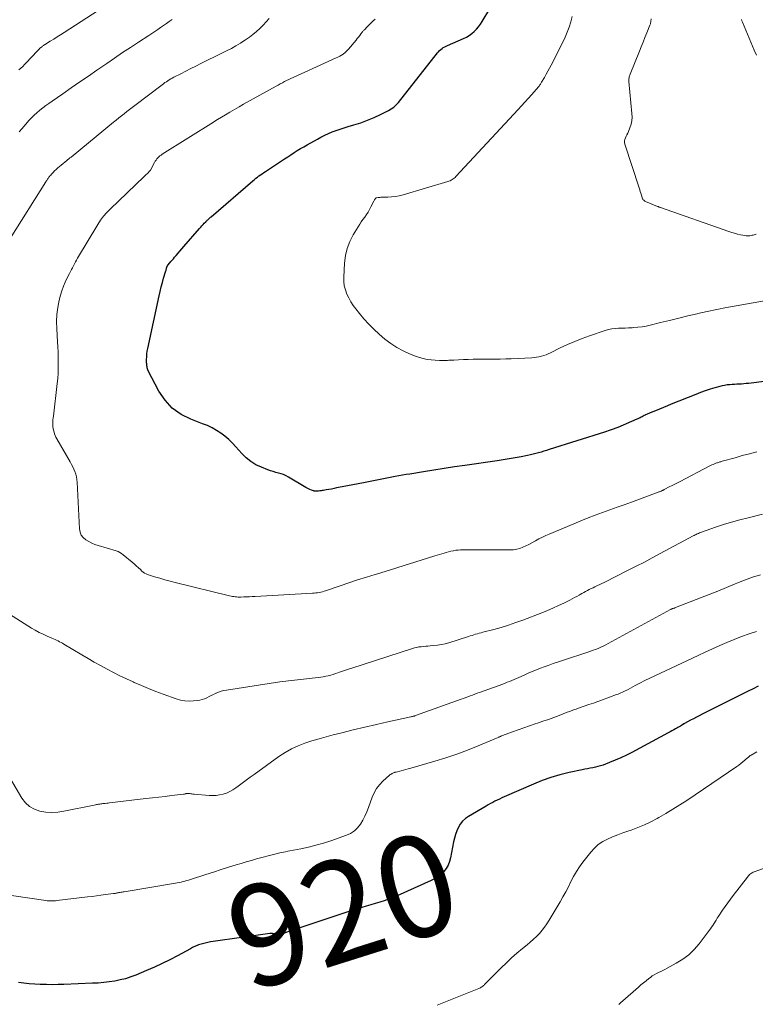
# Model space of a CAD drawing. Units: feet. Extents: x 2044995 to 2050000, y 559993 to 565004.
# Drawn here: x 2045225 to 2045370, y 561740 to 561934 of the extents above; entities that cross this region are included whole.
import ezdxf
from ezdxf.enums import TextEntityAlignment as Align

# ---------------------------------------------------------------- set-up
doc = ezdxf.new("R2010")
doc.units = ezdxf.units.FT
doc.header["$LTSCALE"] = 100
doc.header["$MEASUREMENT"] = 0
for name, color, linetype, lineweight in [('CONTOUR INDEX', 32, 'Continuous', 25), ('CONTOUR INDEX LABEL', 7, 'Continuous', 15), ('CONTOUR INTERMEDIATE', 40, 'Continuous', 15)]:
    doc.layers.add(name, color=color, linetype=linetype, lineweight=lineweight)
doc.styles.add('slant', font='romans.shx', dxfattribs={"oblique": 14.999978})

msp = doc.modelspace()

# ---------------------------------------------------------------- linework, layer by layer
at = {"layer": 'CONTOUR INDEX', "flags": 128}
for points, elevation in [([(2045283.22, 561841.18), (2045283.13, 561841.21), (2045282.74, 561841.35), (2045282.46, 561841.46), (2045282.18, 561841.58), (2045281.91, 561841.72), (2045281.65, 561841.86), (2045278.21, 561843.93), (2045277.73, 561844.18), (2045277.25, 561844.41), (2045276.74, 561844.58), (2045276.22, 561844.73), (2045275.69, 561844.86), (2045275.17, 561845.01), (2045274.66, 561845.18), (2045274.15, 561845.36), (2045272.87, 561845.86), (2045271.78, 561846.37), (2045270.76, 561846.99), (2045269.83, 561847.74), (2045268.97, 561848.6), (2045267.83, 561849.92), (2045267.13, 561850.66), (2045266.41, 561851.36), (2045265.63, 561852), (2045264.82, 561852.61), (2045263.97, 561853.16), (2045263.1, 561853.66), (2045262.18, 561854.09), (2045261.25, 561854.48), (2045258.93, 561855.34), (2045256.99, 561856.32), (2045255.25, 561857.54), (2045253.83, 561859.11), (2045252.62, 561860.91), (2045250.51, 561864.95), (2045250.43, 561865.13), (2045250.35, 561865.31), (2045250.3, 561865.5), (2045250.25, 561865.7), (2045250.22, 561865.89), (2045250.2, 561866.09), (2045250.19, 561866.29), (2045250.18, 561866.49), (2045250.18, 561867.18), (2045250.19, 561867.72), (2045250.23, 561868.26), (2045250.31, 561868.79), (2045250.4, 561869.33), (2045252.65, 561879.73), (2045252.85, 561880.61), (2045253.06, 561881.49), (2045253.29, 561882.36), (2045253.54, 561883.23), (2045253.97, 561884.7), (2045254.01, 561884.83), (2045254.05, 561884.97), (2045254.09, 561885.11), (2045254.13, 561885.24), (2045254.17, 561885.41), (2045254.19, 561885.46), (2045254.21, 561885.51), (2045254.23, 561885.56), (2045254.25, 561885.61), (2045254.27, 561885.66), (2045254.3, 561885.7), (2045254.33, 561885.75), (2045254.36, 561885.79), (2045254.76, 561886.26), (2045254.99, 561886.54), (2045255.22, 561886.81), (2045255.46, 561887.08), (2045255.69, 561887.36), (2045255.99, 561887.7), (2045256.38, 561888.15), (2045256.76, 561888.59), (2045257.15, 561889.04), (2045257.54, 561889.49), (2045260.65, 561893.06), (2045260.88, 561893.32), (2045261.11, 561893.58), (2045261.34, 561893.83), (2045261.58, 561894.08), (2045261.86, 561894.36), (2045261.96, 561894.47), (2045262.06, 561894.57), (2045262.16, 561894.67), (2045262.27, 561894.77), (2045262.33, 561894.84), (2045262.4, 561894.91), (2045262.47, 561894.98), (2045262.54, 561895.05), (2045262.61, 561895.12), (2045262.68, 561895.18), (2045262.75, 561895.25), (2045262.83, 561895.32), (2045262.9, 561895.38), (2045271.19, 561902.49), (2045271.48, 561902.74), (2045271.77, 561902.98), (2045272.08, 561903.21), (2045272.38, 561903.44), (2045272.69, 561903.66), (2045273, 561903.88), (2045273.32, 561904.09), (2045273.64, 561904.31), (2045276.81, 561906.39), (2045277.44, 561906.8), (2045278.07, 561907.21), (2045278.7, 561907.62), (2045279.32, 561908.04), (2045279.95, 561908.44), (2045280.59, 561908.84), (2045281.24, 561909.22), (2045281.89, 561909.59), (2045283.92, 561910.73), (2045284.64, 561911.11), (2045285.38, 561911.48), (2045286.12, 561911.81), (2045286.88, 561912.13), (2045287.65, 561912.42), (2045288.42, 561912.69), (2045289.2, 561912.95), (2045289.98, 561913.19), (2045291.14, 561913.52), (2045292.49, 561913.96), (2045293.83, 561914.44), (2045295.14, 561914.99), (2045296.43, 561915.58), (2045297.99, 561916.35), (2045298.54, 561916.67), (2045299.05, 561917.03), (2045299.5, 561917.46), (2045299.93, 561917.93), (2045307.65, 561927.75), (2045307.86, 561927.99), (2045308.08, 561928.22), (2045308.31, 561928.43), (2045308.56, 561928.62), (2045308.82, 561928.8), (2045309.09, 561928.96), (2045309.37, 561929.11), (2045309.66, 561929.24), (2045312.81, 561930.59), (2045313.38, 561930.87), (2045313.92, 561931.19), (2045314.43, 561931.57), (2045314.91, 561931.98), (2045315.35, 561932.43), (2045315.77, 561932.91), (2045316.15, 561933.42), (2045316.51, 561933.95), (2045318.04, 561936.45)], 940), ([(2045372.75, 561862.9), (2045369.13, 561862.44), (2045368.67, 561862.39), (2045368.21, 561862.34), (2045367.75, 561862.31), (2045367.29, 561862.29), (2045366.82, 561862.27)], 940), ([(2045366.82, 561862.27), (2045366.36, 561862.25), (2045365.9, 561862.22), (2045365.44, 561862.18), (2045365.38, 561862.18), (2045364.89, 561862.13), (2045364.41, 561862.05), (2045363.93, 561861.95), (2045363.45, 561861.84), (2045362.48, 561861.56), (2045361.53, 561861.28), (2045360.59, 561860.97), (2045359.65, 561860.63), (2045358.72, 561860.27), (2045353.88, 561858.31), (2045353.1, 561857.99), (2045352.33, 561857.68), (2045351.55, 561857.36), (2045350.77, 561857.05), (2045349.69, 561856.61), (2045349.45, 561856.51), (2045349.22, 561856.41), (2045348.99, 561856.31), (2045348.76, 561856.2), (2045348.72, 561856.17), (2045348.52, 561856.07), (2045348.31, 561855.97), (2045348.11, 561855.86), (2045347.91, 561855.76), (2045347.7, 561855.65), (2045347.5, 561855.55), (2045347.29, 561855.46), (2045347.08, 561855.37), (2045343.3, 561853.75), (2045343.12, 561853.67), (2045342.93, 561853.6), (2045342.74, 561853.53), (2045342.56, 561853.46), (2045342.18, 561853.32), (2045341.8, 561853.19), (2045341.42, 561853.06), (2045341.04, 561852.94), (2045340.66, 561852.81), (2045329.74, 561849.35), (2045329.21, 561849.18), (2045328.69, 561849.02), (2045328.16, 561848.86), (2045327.62, 561848.71), (2045327.09, 561848.56), (2045326.56, 561848.43), (2045326.02, 561848.3), (2045325.48, 561848.19), (2045324.2, 561847.94), (2045323.02, 561847.72), (2045321.83, 561847.51), (2045320.65, 561847.32), (2045319.46, 561847.14), (2045313.08, 561846.23), (2045311.02, 561845.93), (2045308.97, 561845.62), (2045306.92, 561845.3), (2045304.87, 561844.97), (2045302.21, 561844.53), (2045301.49, 561844.41), (2045300.77, 561844.28), (2045300.05, 561844.15), (2045299.33, 561844.02), (2045293.01, 561842.81), (2045291.96, 561842.61), (2045290.91, 561842.41), (2045289.86, 561842.2), (2045288.81, 561841.99), (2045287.73, 561841.77), (2045287.22, 561841.67), (2045286.7, 561841.57), (2045286.19, 561841.48), (2045285.68, 561841.39), (2045285.14, 561841.29), (2045284.9, 561841.25), (2045284.65, 561841.21), (2045284.4, 561841.18), (2045284.16, 561841.16), (2045283.84, 561841.13), (2045283.75, 561841.13), (2045283.66, 561841.12), (2045283.57, 561841.13), (2045283.48, 561841.13), (2045283.39, 561841.14), (2045283.3, 561841.16), (2045283.22, 561841.18)], 940), ([(2045370.05, 561802.09), (2045369.05, 561801.6), (2045368.05, 561801.1), (2045360.01, 561797.07), (2045359.42, 561796.77), (2045358.83, 561796.47), (2045358.24, 561796.17), (2045357.66, 561795.86), (2045356.52, 561795.26), (2045356.51, 561795.25), (2045356.49, 561795.24), (2045356.48, 561795.23), (2045356.46, 561795.22), (2045356.4, 561795.18), (2045356.38, 561795.17), (2045356.37, 561795.16), (2045356.35, 561795.15), (2045356.34, 561795.14), (2045355.9, 561794.86), (2045355.67, 561794.71), (2045355.43, 561794.56), (2045355.19, 561794.42), (2045354.95, 561794.28), (2045354.72, 561794.16), (2045354.37, 561793.96), (2045354.01, 561793.76), (2045353.65, 561793.57), (2045353.29, 561793.37), (2045346.08, 561789.52), (2045345, 561788.97), (2045343.91, 561788.45), (2045342.8, 561787.96), (2045341.67, 561787.51), (2045340.39, 561787.02), (2045339.89, 561786.85), (2045339.39, 561786.7), (2045338.87, 561786.58), (2045338.36, 561786.48), (2045337.83, 561786.39), (2045337.31, 561786.3), (2045336.79, 561786.19), (2045336.27, 561786.09), (2045333.67, 561785.52), (2045331.87, 561785.08), (2045330.09, 561784.56), (2045328.35, 561783.94), (2045326.62, 561783.25), (2045320.82, 561780.72), (2045320.37, 561780.51), (2045319.92, 561780.3), (2045319.47, 561780.09), (2045319.02, 561779.87), (2045318.58, 561779.64), (2045318.14, 561779.4), (2045317.7, 561779.16), (2045317.27, 561778.91), (2045313.79, 561776.86)], 920), ([(2045371.05, 561802.58), (2045370.05, 561802.09)], 920), ([(2045313.79, 561776.86), (2045313.18, 561776.43), (2045312.63, 561775.93), (2045312.18, 561775.35), (2045311.79, 561774.71), (2045311.48, 561774.01), (2045311.21, 561773.3), (2045311, 561772.56), (2045310.83, 561771.82), (2045310.27, 561768.68), (2045310.06, 561767.94), (2045309.78, 561767.23), (2045309.39, 561766.58), (2045308.92, 561765.97), (2045308.35, 561765.44), (2045307.75, 561764.95), (2045307.1, 561764.54), (2045306.41, 561764.18), (2045299.67, 561761.2), (2045298.83, 561760.84), (2045297.98, 561760.51), (2045297.11, 561760.21), (2045296.24, 561759.93), (2045295.36, 561759.67), (2045294.48, 561759.4), (2045293.6, 561759.13), (2045292.72, 561758.86), (2045289.94, 561757.98), (2045287.77, 561757.29), (2045285.6, 561756.58), (2045283.43, 561755.86), (2045281.27, 561755.12), (2045277.88, 561753.96), (2045277.41, 561753.82), (2045276.94, 561753.72), (2045276.46, 561753.68), (2045275.97, 561753.67), (2045275.14, 561753.69), (2045275.06, 561753.7), (2045274.98, 561753.7), (2045274.91, 561753.71), (2045274.83, 561753.71), (2045274.75, 561753.72), (2045274.68, 561753.72), (2045274.6, 561753.71), (2045274.52, 561753.7), (2045263.31, 561752.14), (2045262.78, 561752.05), (2045262.25, 561751.95), (2045261.73, 561751.83), (2045261.21, 561751.7), (2045260.66, 561751.54), (2045260.42, 561751.47), (2045260.18, 561751.38), (2045259.95, 561751.29), (2045259.72, 561751.19), (2045259.49, 561751.08), (2045259.27, 561750.97), (2045259.04, 561750.85), (2045258.82, 561750.73), (2045256.29, 561749.34), (2045254.79, 561748.54), (2045253.28, 561747.79), (2045251.74, 561747.08), (2045250.18, 561746.4), (2045248.07, 561745.52), (2045247.04, 561745.14), (2045246, 561744.8), (2045244.94, 561744.54), (2045243.87, 561744.32), (2045242.78, 561744.16), (2045241.69, 561744.03), (2045240.59, 561743.94), (2045239.49, 561743.88), (2045233.8, 561743.66), (2045232.67, 561743.63), (2045231.53, 561743.61), (2045230.39, 561743.62), (2045229.25, 561743.65), (2045229.14, 561743.65), (2045228.06, 561743.7), (2045226.98, 561743.78), (2045225.91, 561743.89), (2045224.84, 561744.03)], 920)]:
    msp.add_lwpolyline(points, dxfattribs=dict(at, elevation=elevation))
at = {"layer": 'CONTOUR INTERMEDIATE', "flags": 128}
for points, elevation in [([(2045224.93, 561924.39), (2045225.31, 561924.73), (2045225.68, 561925.08), (2045226.04, 561925.44), (2045226.39, 561925.8), (2045228.55, 561928.12), (2045228.68, 561928.25), (2045228.82, 561928.39), (2045228.95, 561928.52), (2045229.09, 561928.66), (2045229.19, 561928.75), (2045229.28, 561928.83), (2045229.38, 561928.91), (2045229.48, 561928.98), (2045229.58, 561929.05), (2045229.68, 561929.12), (2045229.79, 561929.19), (2045229.89, 561929.26), (2045230, 561929.32), (2045231.14, 561930.04), (2045231.82, 561930.47), (2045232.5, 561930.9), (2045233.17, 561931.33), (2045233.85, 561931.76), (2045242.83, 561937.57)], 924), ([(2045223.2, 561891.09), (2045230.25, 561902.27), (2045230.34, 561902.41), (2045230.42, 561902.54), (2045230.51, 561902.67), (2045230.6, 561902.8), (2045230.69, 561902.93), (2045230.78, 561903.06), (2045230.87, 561903.18), (2045230.97, 561903.31), (2045231.07, 561903.43), (2045231.22, 561903.62), (2045231.38, 561903.8), (2045231.54, 561903.97), (2045231.71, 561904.14), (2045231.99, 561904.42), (2045232.31, 561904.73), (2045232.63, 561905.02), (2045232.96, 561905.31), (2045233.3, 561905.59), (2045234.39, 561906.48), (2045234.49, 561906.57), (2045234.6, 561906.66), (2045234.71, 561906.74), (2045234.81, 561906.83), (2045234.92, 561906.92), (2045235.03, 561907), (2045235.13, 561907.09), (2045235.24, 561907.18), (2045243.63, 561914.04), (2045244.15, 561914.47), (2045244.68, 561914.89), (2045245.2, 561915.31), (2045245.73, 561915.73), (2045246.26, 561916.14), (2045246.79, 561916.55), (2045247.32, 561916.97), (2045247.86, 561917.37), (2045253.25, 561921.47), (2045253.52, 561921.67), (2045253.8, 561921.87), (2045254.08, 561922.06), (2045254.36, 561922.25), (2045254.65, 561922.43), (2045254.94, 561922.61), (2045255.23, 561922.77), (2045255.53, 561922.93), (2045256.91, 561923.64), (2045257.91, 561924.15), (2045258.9, 561924.65), (2045259.9, 561925.15), (2045260.9, 561925.65), (2045265.05, 561927.69), (2045265.99, 561928.16), (2045266.92, 561928.65), (2045267.83, 561929.16), (2045268.74, 561929.69), (2045268.99, 561929.85), (2045269.75, 561930.33), (2045270.49, 561930.84), (2045271.19, 561931.4), (2045271.88, 561931.98), (2045272.53, 561932.6), (2045273.18, 561933.23), (2045273.8, 561933.88), (2045274.41, 561934.54)], 932), ([(2045224.99, 561912.16), (2045225.94, 561913.28), (2045226.91, 561914.37), (2045227.42, 561914.92), (2045227.95, 561915.44), (2045228.5, 561915.94), (2045229.08, 561916.42), (2045229.67, 561916.88), (2045230.26, 561917.33), (2045230.87, 561917.77), (2045231.48, 561918.2), (2045233.61, 561919.69), (2045235.29, 561920.85), (2045236.98, 561922.02), (2045238.66, 561923.18), (2045240.35, 561924.34), (2045242.28, 561925.66), (2045243.85, 561926.73), (2045245.43, 561927.8), (2045247.01, 561928.85), (2045248.6, 561929.9), (2045250.63, 561931.22), (2045251.2, 561931.6), (2045251.78, 561931.98), (2045252.36, 561932.37), (2045252.93, 561932.75), (2045253.5, 561933.14), (2045254.08, 561933.54), (2045254.64, 561933.93), (2045255.21, 561934.33)], 928), ([(2045323.95, 561829.84), (2045323.33, 561829.67), (2045322.69, 561829.57), (2045322.04, 561829.53), (2045318.34, 561829.52), (2045317.24, 561829.52), (2045316.14, 561829.52), (2045315.04, 561829.52), (2045313.94, 561829.53), (2045312.71, 561829.54), (2045312.23, 561829.53), (2045311.75, 561829.51), (2045311.27, 561829.45), (2045310.8, 561829.38), (2045310.77, 561829.38), (2045310.31, 561829.28), (2045309.85, 561829.18), (2045309.4, 561829.05), (2045308.96, 561828.91), (2045308.51, 561828.76), (2045308.06, 561828.61), (2045307.62, 561828.47), (2045307.17, 561828.33), (2045303.18, 561827.08), (2045301.29, 561826.5), (2045299.41, 561825.92), (2045297.52, 561825.34), (2045295.64, 561824.77), (2045295.36, 561824.69), (2045293.61, 561824.15), (2045291.87, 561823.6), (2045290.13, 561823.03), (2045288.4, 561822.45), (2045285.56, 561821.47), (2045285.25, 561821.37), (2045284.93, 561821.28), (2045284.61, 561821.2), (2045284.29, 561821.13), (2045283.96, 561821.07), (2045283.64, 561821.02), (2045283.31, 561820.99), (2045282.98, 561820.96), (2045271.62, 561820.33), (2045271.06, 561820.3), (2045270.49, 561820.28), (2045269.93, 561820.25), (2045269.37, 561820.23), (2045268.8, 561820.21), (2045268.52, 561820.21), (2045268.24, 561820.21), (2045267.96, 561820.23), (2045267.68, 561820.26), (2045267.41, 561820.3), (2045267.13, 561820.35), (2045266.86, 561820.4), (2045266.58, 561820.47), (2045255.84, 561823.09), (2045254.81, 561823.35), (2045253.79, 561823.63), (2045252.77, 561823.93), (2045251.76, 561824.24), (2045250.36, 561824.68), (2045250.06, 561824.8), (2045249.77, 561824.94), (2045249.51, 561825.12), (2045249.26, 561825.33), (2045248.94, 561825.64), (2045248.54, 561826.02), (2045248.13, 561826.39), (2045247.72, 561826.76), (2045247.3, 561827.12), (2045245.55, 561828.57), (2045245.23, 561828.81), (2045244.89, 561829.02), (2045244.52, 561829.19), (2045244.14, 561829.33), (2045240.62, 561830.38), (2045239.97, 561830.6), (2045239.33, 561830.86), (2045238.72, 561831.18), (2045238.13, 561831.53), (2045237.65, 561831.97), (2045237.26, 561832.46), (2045237.03, 561833.04), (2045236.91, 561833.68), (2045236.43, 561842.94), (2045236.38, 561843.47), (2045236.29, 561843.99), (2045236.16, 561844.5), (2045235.99, 561845), (2045235.78, 561845.49), (2045235.56, 561845.97), (2045235.32, 561846.44), (2045235.06, 561846.91), (2045232.4, 561851.51), (2045232.24, 561851.82), (2045232.09, 561852.14), (2045231.97, 561852.47), (2045231.87, 561852.8), (2045231.76, 561853.2), (2045231.69, 561853.53), (2045231.64, 561853.87), (2045231.62, 561854.22), (2045231.62, 561854.56), (2045231.64, 561854.91), (2045231.67, 561855.26), (2045231.7, 561855.61), (2045231.74, 561855.95), (2045232.51, 561862.41), (2045232.61, 561863.44), (2045232.69, 561864.47), (2045232.72, 561865.5), (2045232.72, 561866.54), (2045232.69, 561867.57), (2045232.66, 561868.61), (2045232.61, 561869.64), (2045232.55, 561870.68), (2045232.4, 561873.21), (2045232.37, 561874.64), (2045232.44, 561876.06), (2045232.64, 561877.47), (2045232.92, 561878.88), (2045233.17, 561879.88), (2045233.43, 561880.76), (2045233.73, 561881.63), (2045234.08, 561882.47), (2045234.48, 561883.3), (2045234.95, 561884.18), (2045235.14, 561884.56), (2045235.34, 561884.93), (2045235.53, 561885.31), (2045235.72, 561885.69), (2045235.91, 561886.06), (2045236.11, 561886.44), (2045236.32, 561886.8), (2045236.53, 561887.17), (2045240.54, 561893.86), (2045241.07, 561894.68), (2045241.65, 561895.46), (2045242.28, 561896.19), (2045242.96, 561896.89), (2045249.67, 561903.33), (2045249.87, 561903.51), (2045250.06, 561903.7), (2045250.26, 561903.88), (2045250.45, 561904.07), (2045250.71, 561904.32), (2045250.77, 561904.38), (2045250.82, 561904.45), (2045250.87, 561904.52), (2045250.92, 561904.59), (2045251.73, 561906.1), (2045251.88, 561906.34), (2045252.03, 561906.58), (2045252.21, 561906.8), (2045252.4, 561907.01), (2045252.6, 561907.21), (2045252.81, 561907.4), (2045253.04, 561907.57), (2045253.27, 561907.73), (2045263.38, 561914.09), (2045263.48, 561914.16), (2045263.58, 561914.22), (2045263.68, 561914.28), (2045263.77, 561914.34), (2045263.87, 561914.4), (2045263.97, 561914.47), (2045264.07, 561914.53), (2045264.16, 561914.59), (2045265.75, 561915.53), (2045266.65, 561916.06), (2045267.54, 561916.59), (2045268.45, 561917.1), (2045269.35, 561917.61), (2045275.77, 561921.17), (2045276.18, 561921.4), (2045276.59, 561921.63), (2045277.01, 561921.85), (2045277.43, 561922.07), (2045277.84, 561922.29), (2045278.27, 561922.5), (2045278.69, 561922.7), (2045279.12, 561922.9), (2045287.66, 561926.76), (2045288, 561926.93), (2045288.34, 561927.11), (2045288.68, 561927.31), (2045289, 561927.52), (2045289.11, 561927.6), (2045289.36, 561927.79), (2045289.61, 561928), (2045289.83, 561928.22), (2045290.05, 561928.46), (2045291.56, 561930.28), (2045291.81, 561930.58), (2045292.06, 561930.89), (2045292.3, 561931.2), (2045292.54, 561931.52), (2045292.85, 561931.92), (2045292.94, 561932.03), (2045293.03, 561932.14), (2045293.12, 561932.24), (2045293.22, 561932.34), (2045293.78, 561932.92), (2045294.16, 561933.31), (2045294.55, 561933.69), (2045294.95, 561934.06), (2045295.35, 561934.43)], 936), ([(2045372.33, 561878.76), (2045366.67, 561877.77), (2045364.77, 561877.42), (2045362.87, 561877.05), (2045360.99, 561876.65), (2045359.1, 561876.23), (2045358.97, 561876.2), (2045357.15, 561875.78), (2045355.34, 561875.35), (2045353.53, 561874.9), (2045351.72, 561874.46), (2045349.73, 561873.96), (2045348.91, 561873.78), (2045348.1, 561873.63), (2045347.28, 561873.53), (2045346.45, 561873.46), (2045346.12, 561873.44), (2045345.45, 561873.41), (2045344.78, 561873.38), (2045344.12, 561873.36), (2045343.45, 561873.35), (2045342.78, 561873.31), (2045342.13, 561873.23), (2045341.48, 561873.08), (2045340.84, 561872.9), (2045337.7, 561871.83), (2045336.23, 561871.29), (2045334.78, 561870.72), (2045333.35, 561870.1), (2045331.94, 561869.44), (2045330.01, 561868.49), (2045329.57, 561868.28), (2045329.12, 561868.1), (2045328.66, 561867.94), (2045328.2, 561867.8), (2045327.73, 561867.69), (2045327.25, 561867.6), (2045326.77, 561867.55), (2045326.29, 561867.51), (2045322.26, 561867.32), (2045321.16, 561867.28), (2045320.07, 561867.25), (2045318.97, 561867.24), (2045317.87, 561867.25), (2045317.61, 561867.25), (2045316.65, 561867.26), (2045315.68, 561867.25), (2045314.72, 561867.22), (2045313.76, 561867.18), (2045313.73, 561867.18), (2045312.78, 561867.14), (2045311.83, 561867.09), (2045310.88, 561867.05), (2045309.94, 561867), (2045309.65, 561866.99), (2045308.85, 561866.97), (2045308.04, 561866.98), (2045307.24, 561867.01), (2045306.43, 561867.08), (2045305.63, 561867.19), (2045304.85, 561867.34), (2045304.08, 561867.56), (2045303.32, 561867.83), (2045302.15, 561868.29), (2045300.85, 561868.88), (2045299.6, 561869.55), (2045298.42, 561870.34), (2045297.29, 561871.21), (2045296.14, 561872.19), (2045295.09, 561873.14), (2045294.08, 561874.13), (2045293.13, 561875.18), (2045292.22, 561876.27), (2045291.53, 561877.15), (2045291.02, 561877.84), (2045290.55, 561878.57), (2045290.13, 561879.32), (2045289.75, 561880.1), (2045289.46, 561880.9), (2045289.25, 561881.72), (2045289.16, 561882.56), (2045289.14, 561883.41), (2045289.31, 561886.23), (2045289.5, 561887.7), (2045289.83, 561889.13), (2045290.36, 561890.49), (2045291.03, 561891.81), (2045291.98, 561893.39), (2045292.29, 561893.88), (2045292.61, 561894.37), (2045292.94, 561894.85), (2045293.29, 561895.32), (2045293.62, 561895.79), (2045293.94, 561896.28), (2045294.23, 561896.78), (2045294.5, 561897.3), (2045295.08, 561898.47), (2045295.14, 561898.59), (2045295.2, 561898.7), (2045295.28, 561898.8), (2045295.36, 561898.9), (2045295.52, 561899.1), (2045295.6, 561899.14), (2045295.94, 561899.17), (2045296.11, 561899.19), (2045296.28, 561899.2), (2045296.45, 561899.21), (2045296.63, 561899.22), (2045297.83, 561899.24), (2045298.6, 561899.29), (2045299.36, 561899.38), (2045300.11, 561899.52), (2045300.86, 561899.71), (2045309.72, 561902.32), (2045309.94, 561902.4), (2045310.16, 561902.49), (2045310.37, 561902.6), (2045310.58, 561902.72), (2045310.78, 561902.85), (2045310.96, 561903), (2045311.14, 561903.16), (2045311.31, 561903.32), (2045323.58, 561916.54), (2045324.27, 561917.29), (2045324.96, 561918.04), (2045325.64, 561918.8), (2045326.32, 561919.56), (2045327.65, 561921.05), (2045327.67, 561921.07), (2045327.68, 561921.08), (2045327.69, 561921.1), (2045327.71, 561921.12), (2045327.75, 561921.18), (2045327.76, 561921.2), (2045327.77, 561921.22), (2045327.79, 561921.24), (2045327.8, 561921.26), (2045327.92, 561921.47), (2045328, 561921.6), (2045328.07, 561921.72), (2045328.15, 561921.85), (2045328.22, 561921.97), (2045328.8, 561922.92), (2045329.15, 561923.52), (2045329.49, 561924.12), (2045329.83, 561924.74), (2045330.15, 561925.36), (2045332.42, 561929.87), (2045332.88, 561930.85), (2045333.3, 561931.84), (2045333.67, 561932.86), (2045333.99, 561933.89), (2045334.26, 561934.94)], 944), ([(2045348.79, 561898.41), (2045348.67, 561898.47), (2045348.56, 561898.54), (2045348.45, 561898.62), (2045348.35, 561898.71), (2045348.27, 561898.82), (2045348.19, 561898.93), (2045348.14, 561899.05), (2045348.09, 561899.18), (2045347.96, 561899.64), (2045347.86, 561900), (2045347.75, 561900.35), (2045347.64, 561900.71), (2045347.53, 561901.07), (2045344.72, 561909.71), (2045344.65, 561910.04), (2045344.64, 561910.35), (2045344.7, 561910.67), (2045344.82, 561910.97), (2045344.97, 561911.28), (2045345.12, 561911.59), (2045345.26, 561911.9), (2045345.39, 561912.21), (2045345.69, 561912.95), (2045345.92, 561913.64), (2045346.08, 561914.34), (2045346.13, 561915.06), (2045346.11, 561915.79), (2045345.49, 561922.1), (2045345.48, 561922.28), (2045345.48, 561922.47), (2045345.49, 561922.65), (2045345.52, 561922.83), (2045345.56, 561923.01), (2045345.61, 561923.19), (2045345.66, 561923.36), (2045345.73, 561923.54), (2045347.57, 561928.08), (2045347.93, 561928.98), (2045348.3, 561929.89), (2045348.66, 561930.79), (2045349.03, 561931.7), (2045349.63, 561933.21), (2045349.69, 561933.37), (2045349.74, 561933.52), (2045349.78, 561933.67), (2045349.82, 561933.83), (2045349.84, 561933.99), (2045349.86, 561934.15), (2045349.87, 561934.31), (2045349.87, 561934.47)], 948), ([(2045370.7, 561927.29), (2045370.26, 561928.32), (2045367.92, 561933.84), (2045367.83, 561934.09), (2045367.75, 561934.35)], 952), ([(2045370.64, 561891.94), (2045370.44, 561891.87), (2045370.25, 561891.8), (2045370.05, 561891.74), (2045369.85, 561891.7), (2045369.65, 561891.66), (2045369.39, 561891.63), (2045369.05, 561891.61), (2045368.71, 561891.61), (2045368.38, 561891.65), (2045368.05, 561891.71), (2045367.55, 561891.82), (2045366.97, 561891.96), (2045366.4, 561892.12), (2045365.83, 561892.29), (2045365.27, 561892.48), (2045351.72, 561897.21), (2045351.65, 561897.23), (2045351.58, 561897.26), (2045351.5, 561897.29), (2045351.43, 561897.31), (2045351.35, 561897.34), (2045351.28, 561897.37), (2045351.21, 561897.4), (2045351.13, 561897.43), (2045348.79, 561898.41)], 948), ([(2045370.78, 561848.89), (2045369.34, 561848.54), (2045367.91, 561848.16), (2045366.49, 561847.76), (2045363.95, 561847.05), (2045363.79, 561847.01), (2045363.64, 561846.96), (2045363.48, 561846.92), (2045363.32, 561846.87), (2045363.17, 561846.82), (2045363.02, 561846.77), (2045362.86, 561846.72), (2045362.71, 561846.66), (2045362.45, 561846.56), (2045362.17, 561846.44), (2045361.9, 561846.32), (2045361.62, 561846.19), (2045361.35, 561846.05), (2045355.64, 561843.07), (2045355.1, 561842.79), (2045354.57, 561842.52), (2045354.03, 561842.24), (2045353.49, 561841.97), (2045352.59, 561841.51), (2045352.5, 561841.46), (2045352.41, 561841.42), (2045352.32, 561841.37), (2045352.22, 561841.33), (2045352.13, 561841.29), (2045352.04, 561841.24), (2045351.94, 561841.2), (2045351.85, 561841.16), (2045351.79, 561841.14), (2045351.66, 561841.08), (2045351.53, 561841.03), (2045351.4, 561840.98), (2045351.27, 561840.93), (2045346.01, 561839), (2045344.58, 561838.47), (2045343.15, 561837.95), (2045341.71, 561837.43), (2045340.28, 561836.91), (2045338.84, 561836.39), (2045337.42, 561835.84), (2045336, 561835.28), (2045334.59, 561834.7), (2045329.76, 561832.67), (2045329.07, 561832.37), (2045328.39, 561832.05), (2045327.72, 561831.71), (2045327.06, 561831.35), (2045326.89, 561831.25), (2045326.32, 561830.93), (2045325.74, 561830.63), (2045325.15, 561830.34), (2045324.56, 561830.07), (2045323.95, 561829.84)], 936), ([(2045371.9, 561836.57), (2045369.04, 561835.88), (2045367.42, 561835.47), (2045365.8, 561835.02), (2045364.2, 561834.53), (2045362.61, 561834), (2045359.86, 561833.05), (2045359.65, 561832.97), (2045359.44, 561832.89), (2045359.23, 561832.8), (2045359.02, 561832.71), (2045358.82, 561832.61), (2045358.62, 561832.5), (2045358.41, 561832.4), (2045358.21, 561832.29), (2045351.71, 561828.8), (2045350.13, 561827.96), (2045348.55, 561827.13), (2045346.95, 561826.32), (2045345.36, 561825.51), (2045340.59, 561823.12), (2045340.17, 561822.91)], 932), ([(2045371.5, 561824.61), (2045369.92, 561824.12), (2045368.36, 561823.56), (2045366.82, 561822.95), (2045366.49, 561822.81), (2045364.79, 561822.1), (2045363.09, 561821.41), (2045361.38, 561820.73), (2045359.66, 561820.05), (2045354.73, 561818.14), (2045354.61, 561818.1), (2045354.5, 561818.05), (2045354.38, 561818.01), (2045354.26, 561817.97), (2045354.13, 561817.93), (2045354.08, 561817.91), (2045354.02, 561817.89), (2045353.97, 561817.87), (2045353.92, 561817.85), (2045353.86, 561817.82), (2045353.81, 561817.8), (2045353.76, 561817.77), (2045353.71, 561817.75), (2045341.42, 561811.01), (2045340.94, 561810.76), (2045340.44, 561810.52), (2045339.94, 561810.29), (2045339.44, 561810.08), (2045338.93, 561809.88), (2045338.41, 561809.69), (2045337.9, 561809.51)], 928), ([(2045340.17, 561822.91), (2045339.74, 561822.7), (2045339.32, 561822.49), (2045338.89, 561822.29), (2045338.79, 561822.24), (2045338.42, 561822.06), (2045338.04, 561821.88), (2045337.67, 561821.69), (2045337.3, 561821.5), (2045336.94, 561821.3), (2045336.57, 561821.1), (2045336.2, 561820.9), (2045335.84, 561820.7), (2045335.66, 561820.6), (2045335.21, 561820.34), (2045334.75, 561820.1), (2045334.29, 561819.86), (2045333.83, 561819.62), (2045332.64, 561819.03), (2045331.57, 561818.52), (2045330.49, 561818.03), (2045329.4, 561817.57), (2045328.31, 561817.13), (2045324.55, 561815.68), (2045323.14, 561815.16), (2045321.71, 561814.67), (2045320.28, 561814.23), (2045318.83, 561813.83), (2045316.63, 561813.25), (2045316.27, 561813.16), (2045315.91, 561813.06), (2045315.56, 561812.96), (2045315.2, 561812.86), (2045314.85, 561812.75), (2045314.49, 561812.64), (2045314.14, 561812.54), (2045313.79, 561812.43), (2045309.93, 561811.2), (2045309.18, 561810.99), (2045308.43, 561810.82), (2045307.66, 561810.7), (2045306.89, 561810.61), (2045306.23, 561810.56), (2045305.78, 561810.52), (2045305.34, 561810.49), (2045304.9, 561810.45), (2045304.45, 561810.41), (2045304.01, 561810.35), (2045303.58, 561810.28), (2045303.15, 561810.17), (2045302.72, 561810.05), (2045290.72, 561806.19), (2045290.1, 561805.99), (2045289.49, 561805.78), (2045288.88, 561805.57), (2045288.27, 561805.35), (2045288, 561805.25)], 932), ([(2045288, 561805.25), (2045287.53, 561805.09), (2045287.05, 561804.94), (2045286.57, 561804.8), (2045286.08, 561804.67), (2045285.59, 561804.56), (2045285.1, 561804.46), (2045284.61, 561804.38), (2045284.11, 561804.31), (2045281.17, 561803.97), (2045280.59, 561803.9), (2045280, 561803.84), (2045279.42, 561803.78), (2045278.84, 561803.73), (2045278.25, 561803.67), (2045277.67, 561803.61), (2045277.09, 561803.53), (2045276.51, 561803.45), (2045265.95, 561801.84), (2045265.42, 561801.74), (2045264.91, 561801.61), (2045264.41, 561801.43), (2045263.91, 561801.23), (2045263.83, 561801.19), (2045263.38, 561800.98), (2045262.94, 561800.77), (2045262.51, 561800.55), (2045262.07, 561800.32), (2045261.63, 561800.12), (2045261.18, 561799.96), (2045260.72, 561799.85), (2045260.24, 561799.77), (2045259.45, 561799.69), (2045258.57, 561799.66), (2045257.71, 561799.7), (2045256.86, 561799.87), (2045256.02, 561800.11), (2045253.45, 561801.03), (2045252, 561801.57), (2045250.56, 561802.13), (2045249.13, 561802.73), (2045247.71, 561803.36), (2045247.49, 561803.46), (2045246.19, 561804.06), (2045244.9, 561804.68), (2045243.62, 561805.32), (2045242.35, 561805.98), (2045241.09, 561806.66), (2045239.84, 561807.35), (2045238.6, 561808.07), (2045237.37, 561808.79), (2045233.84, 561810.91), (2045233.56, 561811.08), (2045233.27, 561811.25), (2045232.97, 561811.4), (2045232.68, 561811.56), (2045232.38, 561811.71), (2045232.08, 561811.85), (2045231.77, 561811.98), (2045231.47, 561812.11), (2045230.49, 561812.51), (2045229.7, 561812.86), (2045228.92, 561813.23), (2045228.17, 561813.64), (2045227.43, 561814.08), (2045221.63, 561817.74)], 932), ([(2045370.73, 561813.42), (2045369.25, 561812.92), (2045367.77, 561812.4), (2045366.32, 561811.83), (2045364.87, 561811.24), (2045363.44, 561810.61), (2045362.01, 561809.98), (2045360.59, 561809.33), (2045359.17, 561808.67), (2045350.61, 561804.65), (2045349.63, 561804.18), (2045348.65, 561803.7), (2045347.68, 561803.21), (2045346.71, 561802.71), (2045345.34, 561801.98), (2045345.06, 561801.84), (2045344.78, 561801.7), (2045344.49, 561801.56), (2045344.21, 561801.42), (2045343.93, 561801.3), (2045343.64, 561801.17), (2045343.35, 561801.05), (2045343.05, 561800.94), (2045340.28, 561799.92), (2045339.38, 561799.59), (2045338.47, 561799.27), (2045337.55, 561798.95), (2045336.64, 561798.63), (2045335.31, 561798.18), (2045335.06, 561798.09), (2045334.81, 561798), (2045334.56, 561797.91), (2045334.31, 561797.82), (2045334.07, 561797.73), (2045333.82, 561797.63), (2045333.57, 561797.54), (2045333.33, 561797.44), (2045331.71, 561796.83), (2045330.65, 561796.44), (2045329.59, 561796.05), (2045328.52, 561795.68), (2045327.45, 561795.32), (2045326.96, 561795.16), (2045325.84, 561794.79), (2045324.73, 561794.4), (2045323.62, 561794), (2045322.51, 561793.59), (2045320.51, 561792.84), (2045320.4, 561792.8), (2045320.3, 561792.76)], 924), ([(2045337.9, 561809.51), (2045337.38, 561809.33), (2045332.57, 561807.76), (2045331.56, 561807.42), (2045330.55, 561807.08), (2045329.54, 561806.72), (2045328.54, 561806.35), (2045328.21, 561806.23), (2045327.38, 561805.91), (2045326.55, 561805.58), (2045325.73, 561805.23), (2045324.92, 561804.87), (2045324.19, 561804.54), (2045323.74, 561804.34), (2045323.29, 561804.14), (2045322.84, 561803.94), (2045322.39, 561803.75), (2045321.93, 561803.56), (2045321.47, 561803.37), (2045321.01, 561803.19), (2045320.55, 561803.02), (2045315.96, 561801.36), (2045315.51, 561801.19), (2045315.05, 561801.03), (2045314.6, 561800.86), (2045314.15, 561800.69), (2045313.69, 561800.52), (2045313.24, 561800.36), (2045312.79, 561800.19), (2045312.33, 561800.03), (2045303.33, 561796.79), (2045303.21, 561796.75), (2045303.09, 561796.71), (2045302.97, 561796.68), (2045302.85, 561796.65), (2045302.73, 561796.61), (2045302.61, 561796.58), (2045302.49, 561796.56), (2045302.37, 561796.53), (2045297.85, 561795.53), (2045295.58, 561795.01), (2045293.3, 561794.49), (2045291.03, 561793.95), (2045288.76, 561793.4), (2045287.07, 561792.99), (2045285.65, 561792.62), (2045284.25, 561792.23), (2045282.85, 561791.8), (2045281.47, 561791.35), (2045280.11, 561790.82), (2045278.8, 561790.21), (2045277.55, 561789.49), (2045276.33, 561788.7), (2045271.45, 561785.18), (2045270.64, 561784.6), (2045269.84, 561784.02), (2045269.04, 561783.43), (2045268.24, 561782.84), (2045267.78, 561782.5), (2045267.2, 561782.11), (2045266.59, 561781.77), (2045265.95, 561781.49), (2045265.29, 561781.26), (2045264.61, 561781.11), (2045263.93, 561781), (2045263.23, 561780.97), (2045262.53, 561780.99)], 928), ([(2045320.3, 561792.76), (2045320.19, 561792.71), (2045320.09, 561792.67), (2045319.98, 561792.62), (2045319.88, 561792.57), (2045319.78, 561792.53), (2045319.67, 561792.48), (2045315.69, 561790.81), (2045313.59, 561789.97), (2045311.46, 561789.18), (2045309.31, 561788.46), (2045307.14, 561787.78), (2045302.37, 561786.39), (2045301.89, 561786.26), (2045301.42, 561786.13), (2045300.94, 561786), (2045300.46, 561785.88), (2045299.5, 561785.64), (2045299.44, 561785.62), (2045299.32, 561785.6), (2045299.26, 561785.58), (2045299.21, 561785.56), (2045299.15, 561785.54), (2045299.09, 561785.52), (2045298.81, 561785.39), (2045298.73, 561785.35), (2045298.65, 561785.31), (2045298.57, 561785.27), (2045298.49, 561785.23), (2045298.41, 561785.18), (2045298.34, 561785.13), (2045298.27, 561785.07), (2045298.2, 561785.01), (2045296.87, 561783.82), (2045296.2, 561783.12), (2045295.61, 561782.37), (2045295.14, 561781.53), (2045294.74, 561780.65), (2045294.03, 561778.63), (2045293.7, 561777.77), (2045293.32, 561776.93), (2045292.89, 561776.11), (2045292.42, 561775.31), (2045291.87, 561774.6), (2045291.24, 561773.99), (2045290.5, 561773.51), (2045289.68, 561773.13), (2045286.59, 561772.06), (2045285.13, 561771.59), (2045283.65, 561771.16), (2045282.16, 561770.8), (2045280.66, 561770.48), (2045278.47, 561770.06), (2045278.06, 561769.98), (2045277.64, 561769.89), (2045277.23, 561769.81), (2045276.82, 561769.72), (2045276.52, 561769.65), (2045276.26, 561769.59), (2045276, 561769.53), (2045275.75, 561769.47), (2045275.49, 561769.41), (2045275.23, 561769.34), (2045274.98, 561769.28), (2045274.72, 561769.21), (2045274.47, 561769.14), (2045272.93, 561768.74), (2045271.91, 561768.46), (2045270.89, 561768.18), (2045269.87, 561767.88), (2045268.85, 561767.58), (2045267.88, 561767.28), (2045266.38, 561766.82), (2045264.89, 561766.35), (2045263.39, 561765.87), (2045261.9, 561765.39), (2045258.85, 561764.4), (2045258.48, 561764.29), (2045258.11, 561764.18), (2045257.74, 561764.08), (2045257.37, 561763.98), (2045256.99, 561763.9), (2045256.62, 561763.82), (2045256.24, 561763.75), (2045255.86, 561763.68), (2045245.72, 561761.99), (2045245.52, 561761.96), (2045245.33, 561761.92), (2045245.13, 561761.89), (2045244.94, 561761.85), (2045244.75, 561761.82), (2045244.65, 561761.8), (2045244.55, 561761.78), (2045244.45, 561761.76), (2045244.35, 561761.74), (2045244.33, 561761.74), (2045244.24, 561761.72), (2045244.15, 561761.7), (2045244.06, 561761.68), (2045243.97, 561761.66), (2045243.88, 561761.65), (2045243.79, 561761.63), (2045243.7, 561761.62), (2045243.61, 561761.61), (2045242.03, 561761.41), (2045241.14, 561761.29), (2045240.26, 561761.18), (2045239.38, 561761.07), (2045238.49, 561760.97), (2045232.43, 561760.23), (2045232.16, 561760.2), (2045231.88, 561760.18), (2045231.6, 561760.16), (2045231.33, 561760.16), (2045231.05, 561760.16), (2045230.77, 561760.17), (2045230.5, 561760.2), (2045230.23, 561760.23), (2045217.98, 561762.05)], 924), ([(2045370.78, 561789.6), (2045369.69, 561789), (2045369.6, 561788.94), (2045369.5, 561788.88), (2045369.4, 561788.81), (2045369.31, 561788.75), (2045369.22, 561788.67), (2045369.13, 561788.6), (2045369.05, 561788.53), (2045368.96, 561788.45), (2045368.4, 561787.95), (2045368.03, 561787.62), (2045367.65, 561787.31), (2045367.25, 561787.02), (2045366.85, 561786.74), (2045356.92, 561780.03), (2045355.58, 561779.15), (2045354.21, 561778.29), (2045352.83, 561777.46), (2045351.42, 561776.67), (2045351.07, 561776.47), (2045349.82, 561775.82), (2045348.55, 561775.22), (2045347.25, 561774.68), (2045345.93, 561774.18), (2045345.31, 561773.96), (2045344.29, 561773.6), (2045343.28, 561773.22), (2045342.27, 561772.82), (2045341.27, 561772.4), (2045340.33, 561771.91), (2045339.45, 561771.33), (2045338.67, 561770.62), (2045337.95, 561769.83), (2045336.42, 561767.83), (2045335.75, 561766.91), (2045335.13, 561765.97), (2045334.57, 561765), (2045334.04, 561763.99), (2045333.53, 561762.98), (2045333.01, 561761.98), (2045332.46, 561760.99), (2045331.9, 561760)], 916), ([(2045262.53, 561780.99), (2045259.56, 561781.26), (2045259.34, 561781.28), (2045259.13, 561781.3), (2045258.91, 561781.33), (2045258.7, 561781.37), (2045258.46, 561781.41), (2045258.37, 561781.42), (2045258.27, 561781.42), (2045258.18, 561781.41), (2045258.09, 561781.4), (2045258.06, 561781.39), (2045257.98, 561781.37), (2045257.91, 561781.35), (2045257.84, 561781.33), (2045257.77, 561781.31), (2045257.69, 561781.29), (2045257.62, 561781.27), (2045257.55, 561781.26), (2045257.47, 561781.25), (2045255.1, 561780.97), (2045253.84, 561780.82), (2045252.58, 561780.67), (2045251.31, 561780.53), (2045250.05, 561780.38), (2045242.86, 561779.54), (2045242.57, 561779.51), (2045242.28, 561779.48), (2045241.99, 561779.44), (2045241.7, 561779.41), (2045241.55, 561779.39), (2045241.33, 561779.37), (2045241.12, 561779.34), (2045240.9, 561779.31), (2045240.69, 561779.27), (2045240.48, 561779.24), (2045240.26, 561779.2), (2045240.05, 561779.16), (2045239.84, 561779.12), (2045233.82, 561777.88), (2045232.64, 561777.72), (2045231.46, 561777.65), (2045230.28, 561777.73), (2045229.1, 561777.9), (2045228.01, 561778.28), (2045227.04, 561778.81), (2045226.22, 561779.57), (2045225.52, 561780.47), (2045222.6, 561785.41)], 928), ([(2045378.34, 561768.84), (2045370.27, 561765.92), (2045370.07, 561765.84), (2045369.88, 561765.74), (2045369.7, 561765.63), (2045369.52, 561765.5), (2045369.36, 561765.36), (2045369.2, 561765.21), (2045369.05, 561765.05), (2045368.91, 561764.88), (2045366.11, 561761.23), (2045365.57, 561760.51), (2045365.04, 561759.79), (2045364.52, 561759.06), (2045364.01, 561758.32), (2045363.13, 561757.02), (2045363.07, 561756.93), (2045363.01, 561756.84), (2045362.96, 561756.75), (2045362.91, 561756.65), (2045362.82, 561756.49), (2045362.76, 561756.38), (2045362.3, 561755.65), (2045362.07, 561755.31), (2045361.84, 561754.96), (2045361.6, 561754.63), (2045361.35, 561754.29), (2045359.36, 561751.69), (2045358.38, 561750.57), (2045357.32, 561749.54), (2045356.13, 561748.65), (2045354.87, 561747.85), (2045353.04, 561746.86), (2045352.63, 561746.64), (2045352.21, 561746.42), (2045351.78, 561746.22), (2045351.35, 561746.02), (2045350.93, 561745.81), (2045350.52, 561745.58), (2045350.13, 561745.33), (2045349.75, 561745.05), (2045349.44, 561744.81), (2045348.91, 561744.4), (2045348.39, 561743.99), (2045347.88, 561743.56), (2045347.38, 561743.13), (2045344.31, 561740.44), (2045344.17, 561740.32), (2045344.03, 561740.2), (2045343.9, 561740.07), (2045343.77, 561739.95), (2045343.63, 561739.82), (2045343.5, 561739.69)], 912), ([(2045331.9, 561760), (2045329.74, 561756.35), (2045329.3, 561755.67), (2045328.84, 561755), (2045328.33, 561754.37), (2045327.8, 561753.76), (2045327.21, 561753.15), (2045326.63, 561752.58), (2045326.01, 561752.03), (2045325.38, 561751.5), (2045324.46, 561750.76), (2045323.37, 561749.85), (2045322.31, 561748.92), (2045321.28, 561747.96), (2045320.26, 561746.97), (2045316.99, 561743.66), (2045316.87, 561743.54), (2045316.74, 561743.42), (2045316.6, 561743.32), (2045316.46, 561743.22), (2045316.3, 561743.11), (2045316.14, 561743.02), (2045315.98, 561742.95), (2045315.82, 561742.87), (2045307.63, 561739.57)], 916)]:
    msp.add_lwpolyline(points, dxfattribs=dict(at, elevation=elevation))

# ---------------------------------------------------------------- texts
at = {"layer": 'CONTOUR INDEX LABEL', "style": 'slant', "oblique": 15}
msp.add_text('920', height=20, rotation=17.5085, dxfattribs=at).set_placement((2045288.96, 561758.39, 920), align=Align.MIDDLE_CENTER)

doc.saveas('drawing.dxf')
